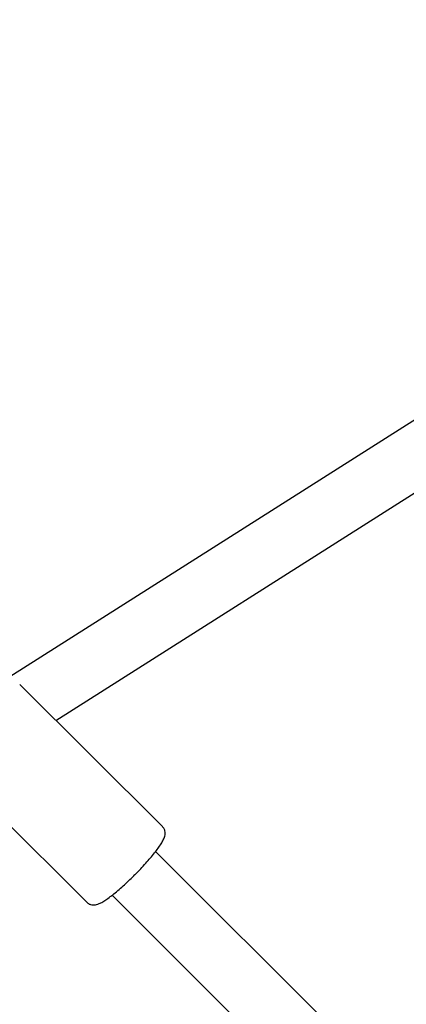
# Model space of a CAD drawing. Units: millimetres. Extents: x 2274 to 22541, y 884 to 13895.
# Drawn here: x 15266 to 15367, y 9470 to 9726 of the extents above; entities that cross this region are included whole.
import ezdxf

# ---------------------------------------------------------------- set-up
doc = ezdxf.new("R2010")
doc.units = ezdxf.units.MM
doc.layers.add('Dimensions', color=7, linetype='Continuous')
doc.styles.get("Standard").update_dxf_attribs({"font": 'arial.ttf'})
doc.dimstyles.new('Leikkiset keinu', dxfattribs={"dimtxt": 150, "dimasz": 2.5, "dimexe": 0.06, "dimexo": 0.625, "dimtad": 0, "dimtih": 1, "dimtoh": 1, "dimdec": 0, "dimtxsty": 'Standard', "dimcen": 2.5, "dimadec": 0, "dimazin": 0, "dimtfac": 1, "dimtmove": 0, "dimatfit": 3, "dimfxl": 1, "dimarcsym": 0})

# ---------------------------------------------------------------- blocks, each defined once
blk = doc.blocks.new('*D11')
at = {"layer": 'Defpoints', "color": 0, "transparency": 16777216}
for p in [(14875.7, 12419.79), (13311.6, 3171.58), (22313.69, 3171.58)]:
    blk.add_point(p, dxfattribs=at)
at = {"layer": 'Dimensions', "color": 0, "lineweight": -2, "transparency": 16777216}
for p, q in [((14876.33, 12419.79), (22313.75, 12419.79)), ((22313.69, 12417.29), (22313.69, 7872.9)), ((22313.69, 3174.08), (22313.69, 7718.47)), ((13312.23, 3171.58), (22313.75, 3171.58))]:
    blk.add_line(p, q, dxfattribs=at)
at = {"layer": 'Dimensions', "color": 0, "transparency": 16777216}
for points in [[(22313.27, 12417.29), (22314.11, 12417.29), (22313.69, 12419.79)], [(22313.27, 3174.08), (22314.11, 3174.08), (22313.69, 3171.58)]]:
    blk.add_solid(points, dxfattribs=at)
at = {"layer": 'Dimensions', "color": 0, "transparency": 16777216, "insert": (22313.69, 7795.68), "char_height": 150, "attachment_point": 5}
blk.add_mtext('9250', dxfattribs=at)
blk = doc.blocks.new('*D13')
at = {"layer": 'Defpoints', "color": 0, "transparency": 16777216}
for p in [(14853.03, 10922.13), (13315.94, 4672.79), (20963.18, 4672.79)]:
    blk.add_point(p, dxfattribs=at)
at = {"layer": 'Dimensions', "color": 0, "lineweight": -2, "transparency": 16777216}
for p, q in [((14853.66, 10922.13), (20963.24, 10922.13)), ((20963.18, 10919.63), (20963.18, 7874.67)), ((20963.18, 4675.29), (20963.18, 7720.25)), ((13316.57, 4672.79), (20963.24, 4672.79))]:
    blk.add_line(p, q, dxfattribs=at)
at = {"layer": 'Dimensions', "color": 0, "transparency": 16777216}
for points in [[(20962.77, 10919.63), (20963.6, 10919.63), (20963.18, 10922.13)], [(20962.77, 4675.29), (20963.6, 4675.29), (20963.18, 4672.79)]]:
    blk.add_solid(points, dxfattribs=at)
at = {"layer": 'Dimensions', "color": 0, "transparency": 16777216, "insert": (20963.18, 7797.46), "char_height": 150, "attachment_point": 5}
blk.add_mtext('6250', dxfattribs=at)

msp = doc.modelspace()

# ---------------------------------------------------------------- linework, layer by layer
at = {"color": 7, "linetype": 'Continuous', "lineweight": 25}
for p, q in [((15369.22, 9622.19), (15263.57, 9555.14)), ((15275.56, 9543.8), (15377.8, 9608.68)), ((15303.28, 9516.19), (15266.18, 9553.15)), ((15251.5, 9528.53), (15283.66, 9496.5)), ((15447.02, 9364.68), (15301.45, 9509.69)), ((15290.15, 9498.36), (15435.73, 9353.34))]:
    msp.add_line(p, q, dxfattribs=at)
for points, knots in [([(15296.12, 9503.72), (15296.15, 9503.76), (15296.66, 9504.25), (15297.61, 9505.25), (15298.93, 9506.67), (15300.14, 9508.06), (15301.22, 9509.38), (15302.16, 9510.61), (15302.93, 9511.74), (15303.5, 9512.74), (15303.83, 9513.56), (15303.98, 9514.34), (15303.93, 9515.07), (15303.7, 9515.74), (15303.38, 9516.05), (15303.26, 9516.17)], [0, 0, 0, 0, 0.00757, 0.105342, 0.203189, 0.301285, 0.399901, 0.499493, 0.600995, 0.706769, 0.806048, 0.868, 0.91863, 0.968307, 1, 1, 1, 1]), ([(15283.68, 9496.52), (15283.75, 9496.45), (15283.98, 9496.16), (15284.57, 9495.91), (15285.25, 9495.8), (15285.88, 9495.86), (15286.53, 9496.04), (15287.3, 9496.39), (15288.25, 9496.95), (15289.39, 9497.75), (15290.63, 9498.71), (15291.98, 9499.84), (15293.38, 9501.09), (15294.78, 9502.39), (15295.68, 9503.29), (15296.12, 9503.72)], [0, 0, 0, 0, 0.018046, 0.068118, 0.114837, 0.164367, 0.224004, 0.307654, 0.412298, 0.510211, 0.613155, 0.71316, 0.811824, 0.909841, 1, 1, 1, 1])]:
    msp.add_open_spline(points, degree=3, knots=knots, dxfattribs=at)

# ---------------------------------------------------------------- dimensions: what is measured, and where the dimension line sits
at = {"layer": 'Dimensions'}
dim = msp.add_linear_dim(base=(22313.69, 3171.58), p1=(14875.7, 12419.79), p2=(13311.6, 3171.58), angle=90, text='9250', dimstyle='Leikkiset keinu', dxfattribs=at)
dim.commit()
dim.dimension.update_dxf_attribs({"geometry": '*D11', "text_midpoint": (22313.69, 7795.68), "dimtype": 160})
dim = msp.add_linear_dim(base=(20963.18, 4672.79), p1=(14853.03, 10922.13), p2=(13315.94, 4672.79), angle=90, text='6250', dimstyle='Leikkiset keinu', dxfattribs=at)
dim.commit()
dim.dimension.update_dxf_attribs({"geometry": '*D13', "text_midpoint": (20963.18, 7797.46)})

doc.saveas('drawing.dxf')
